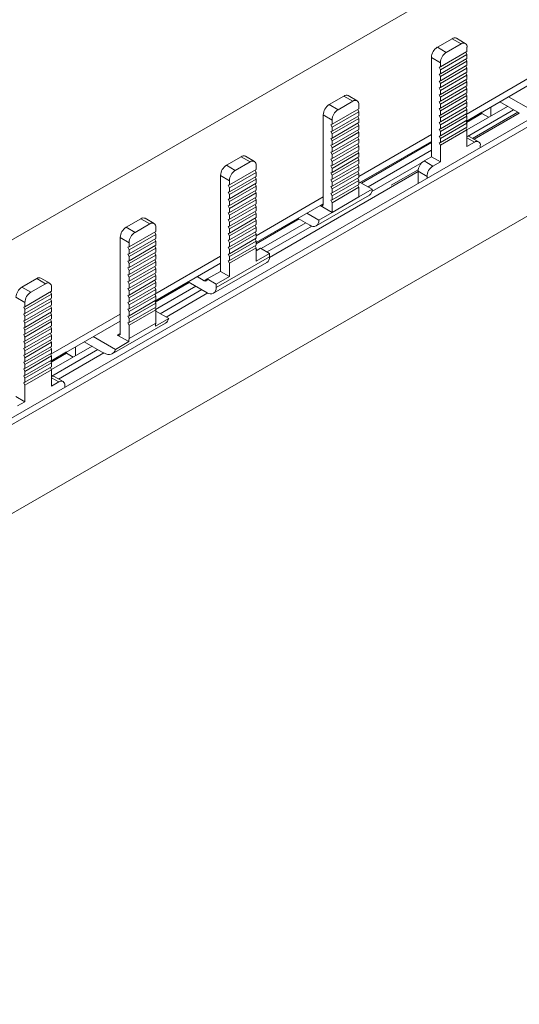
# Model space of a CAD drawing. Units: millimetres. Extents: x 1863 to 2917, y 950 to 1574.
# Drawn here: x 2625 to 2684, y 1322 to 1440 of the extents above; entities that cross this region are included whole.
import ezdxf

# ---------------------------------------------------------------- set-up
doc = ezdxf.new("R2010")
doc.units = ezdxf.units.MM

# ---------------------------------------------------------------- blocks, each defined once
blk = doc.blocks.new('4')
at = {"color": 7, "linetype": 'Continuous', "lineweight": 15}
for p, q in [((2496.92, 1340.29), (2899.12, 1572.48)), ((2522.41, 1333.78), (2907.36, 1556.01)), ((2522.41, 1332.96), (2907.36, 1555.19)), ((2522.41, 1322.35), (2907.36, 1544.58)), ((2676.38, 1437.57), (2674.62, 1436.55)), ((2677.44, 1436.96), (2675.68, 1435.94)), ((2677.44, 1436.96), (2676.38, 1437.57)), ((2677.94, 1437.01), (2676.88, 1437.62)), ((2674.62, 1436.55), (2675.68, 1435.94)), ((2678.15, 1436.04), (2674.97, 1434.2)), ((2678.02, 1435.97), (2678.15, 1435.7)), ((2678.15, 1436.04), (2678.15, 1436.55)), ((2674.97, 1434.71), (2673.91, 1435.33)), ((2673.91, 1435.33), (2673.91, 1423.49)), ((2678.15, 1435.7), (2674.97, 1433.87)), ((2678.15, 1435.22), (2674.97, 1433.38)), ((2678.15, 1434.88), (2674.97, 1433.05)), ((2674.97, 1434.71), (2674.97, 1434.2)), ((2678.02, 1435.15), (2678.15, 1434.88)), ((2678.15, 1435.22), (2678.15, 1435.7)), ((2678.15, 1434.4), (2678.15, 1434.88)), ((2674.83, 1434.16), (2674.97, 1434.2)), ((2674.97, 1433.87), (2674.83, 1434.16)), ((2678.15, 1434.4), (2674.97, 1432.56)), ((2678.15, 1434.06), (2674.97, 1432.23)), ((2674.97, 1433.87), (2674.97, 1433.38)), ((2678.15, 1433.58), (2674.97, 1431.74)), ((2678.02, 1434.33), (2678.15, 1434.06)), ((2678.02, 1433.51), (2678.15, 1433.24)), ((2678.15, 1433.58), (2678.15, 1434.06)), ((2674.83, 1433.34), (2674.97, 1433.38)), ((2674.97, 1433.05), (2674.83, 1433.34)), ((2674.83, 1432.51), (2674.97, 1432.56)), ((2674.97, 1432.23), (2674.83, 1432.51)), ((2674.97, 1431.41), (2678.15, 1433.24)), ((2674.97, 1433.05), (2674.97, 1432.56)), ((2678.15, 1432.76), (2674.97, 1430.92)), ((2678.15, 1432.42), (2674.97, 1430.59)), ((2674.97, 1432.23), (2674.97, 1431.74)), ((2678.02, 1432.69), (2678.15, 1432.42)), ((2678.05, 1428.53), (2686.34, 1433.32)), ((2678.05, 1427.71), (2686.34, 1432.5)), ((2678.15, 1432.76), (2678.15, 1433.24)), ((2678.15, 1431.94), (2678.15, 1432.42)), ((2674.83, 1431.69), (2674.97, 1431.74)), ((2674.97, 1431.41), (2674.83, 1431.69)), ((2678.15, 1431.94), (2674.97, 1430.1)), ((2678.15, 1431.6), (2674.97, 1429.77)), ((2674.97, 1431.41), (2674.97, 1430.92)), ((2678.15, 1431.12), (2674.97, 1429.28)), ((2678.02, 1431.87), (2678.15, 1431.6)), ((2678.02, 1431.05), (2678.15, 1430.78)), ((2678.15, 1431.12), (2678.15, 1431.6)), ((2661.7, 1429.71), (2663.47, 1430.73)), ((2662.77, 1429.1), (2664.53, 1430.12)), ((2664.53, 1430.12), (2663.47, 1430.73)), ((2665.03, 1430.17), (2663.97, 1430.78)), ((2674.83, 1430.87), (2674.97, 1430.92)), ((2674.97, 1430.59), (2674.83, 1430.87)), ((2674.83, 1430.05), (2674.97, 1430.1)), ((2674.97, 1429.77), (2674.83, 1430.05)), ((2678.15, 1430.78), (2674.97, 1428.95)), ((2674.97, 1430.59), (2674.97, 1430.1)), ((2678.15, 1430.3), (2674.97, 1428.46)), ((2678.15, 1429.96), (2674.97, 1428.13)), ((2678.02, 1430.23), (2678.15, 1429.96)), ((2678.15, 1430.3), (2678.15, 1430.78)), ((2678.15, 1429.48), (2678.15, 1429.96)), ((2684.4, 1428.68), (2682.06, 1430.03)), ((2683.12, 1430.64), (2685.77, 1429.12)), ((2661.7, 1429.71), (2662.77, 1429.1)), ((2662.06, 1427.36), (2665.24, 1429.2)), ((2662.06, 1427.02), (2665.24, 1428.86)), ((2665.11, 1429.12), (2665.24, 1428.86)), ((2665.24, 1429.71), (2665.24, 1429.2)), ((2665.24, 1428.86), (2665.24, 1428.38)), ((2674.83, 1429.23), (2674.97, 1429.28)), ((2674.97, 1428.95), (2674.83, 1429.23)), ((2674.97, 1429.77), (2674.97, 1429.28)), ((2678.15, 1429.48), (2674.97, 1427.64)), ((2678.15, 1429.14), (2674.97, 1427.31)), ((2674.97, 1428.95), (2674.97, 1428.46)), ((2678.02, 1429.41), (2678.15, 1429.14)), ((2678.05, 1427.71), (2679.94, 1428.8)), ((2678.14, 1426.7), (2682.98, 1429.5)), ((2678.15, 1428.66), (2678.15, 1429.14)), ((2678.2, 1425.92), (2683.69, 1429.09)), ((2679.94, 1428.65), (2679.94, 1428.8)), ((2679.94, 1428.8), (2679.94, 1428.8)), ((2681, 1429.42), (2681, 1428.35)), ((2662.06, 1427.87), (2661, 1428.48)), ((2661, 1428.48), (2661, 1418.69)), ((2662.06, 1426.54), (2665.24, 1428.38)), ((2662.06, 1426.2), (2665.24, 1428.04)), ((2662.06, 1427.36), (2662.06, 1427.87)), ((2662.06, 1425.72), (2665.24, 1427.56)), ((2665.11, 1428.3), (2665.24, 1428.04)), ((2665.24, 1428.04), (2665.24, 1427.56)), ((2674.83, 1428.41), (2674.97, 1428.46)), ((2674.97, 1428.13), (2674.83, 1428.41)), ((2674.83, 1427.59), (2674.97, 1427.64)), ((2674.97, 1427.31), (2674.83, 1427.59)), ((2678.15, 1428.66), (2674.97, 1426.82)), ((2678.15, 1428.32), (2674.97, 1426.49)), ((2674.97, 1428.13), (2674.97, 1427.64)), ((2678.15, 1427.84), (2674.97, 1426)), ((2678.02, 1428.59), (2678.15, 1428.32)), ((2678.02, 1427.76), (2678.15, 1427.5)), ((2679.94, 1428.65), (2678.11, 1427.59)), ((2678.15, 1427.84), (2678.15, 1428.32)), ((2684.39, 1428.69), (2679, 1425.58)), ((2680.73, 1428.2), (2679.94, 1428.65)), ((2661.92, 1427.31), (2662.06, 1427.36)), ((2662.06, 1427.02), (2661.92, 1427.31)), ((2661.92, 1426.49), (2662.06, 1426.54)), ((2662.06, 1426.2), (2661.92, 1426.49)), ((2662.06, 1425.38), (2665.24, 1427.22)), ((2662.06, 1426.54), (2662.06, 1427.02)), ((2662.06, 1424.9), (2665.24, 1426.74)), ((2662.06, 1424.56), (2665.24, 1426.4)), ((2665.11, 1427.48), (2665.24, 1427.22)), ((2665.11, 1426.66), (2665.24, 1426.4)), ((2665.24, 1427.22), (2665.24, 1426.74)), ((2665.24, 1426.4), (2665.24, 1425.92)), ((2674.83, 1426.77), (2674.97, 1426.82)), ((2674.97, 1426.49), (2674.83, 1426.77)), ((2678.15, 1427.5), (2674.97, 1425.67)), ((2674.97, 1427.31), (2674.97, 1426.82)), ((2678.15, 1427.02), (2674.97, 1425.18)), ((2678.15, 1426.68), (2674.97, 1424.85)), ((2674.97, 1426.49), (2674.97, 1426)), ((2678.02, 1426.94), (2678.15, 1426.68)), ((2678.15, 1427.02), (2678.15, 1427.5)), ((2678.15, 1424.71), (2678.15, 1426.68)), ((2661.92, 1425.67), (2662.06, 1425.72)), ((2662.06, 1425.38), (2661.92, 1425.67)), ((2662.06, 1425.72), (2662.06, 1426.2)), ((2662.06, 1424.08), (2665.24, 1425.92)), ((2662.06, 1423.74), (2665.24, 1425.58)), ((2662.06, 1424.9), (2662.06, 1425.38)), ((2665.11, 1425.84), (2665.24, 1425.58)), ((2665.24, 1421.13), (2673.91, 1426.14)), ((2665.24, 1425.58), (2665.24, 1425.1)), ((2665.24, 1420.32), (2673.91, 1425.32)), ((2665.42, 1420.42), (2673.91, 1425.32)), ((2673.91, 1425.17), (2665.55, 1420.34)), ((2674.83, 1425.95), (2674.97, 1426)), ((2674.97, 1425.67), (2674.83, 1425.95)), ((2674.83, 1425.13), (2674.97, 1425.18)), ((2674.97, 1425.67), (2674.97, 1425.18)), ((2679.04, 1425.22), (2678.15, 1424.71)), ((2679.54, 1425.27), (2678.48, 1425.88)), ((2661.92, 1424.85), (2662.06, 1424.9)), ((2662.06, 1424.56), (2661.92, 1424.85)), ((2661.92, 1424.03), (2662.06, 1424.08)), ((2662.06, 1423.74), (2661.92, 1424.03)), ((2662.06, 1423.26), (2665.24, 1425.1)), ((2662.06, 1422.92), (2665.24, 1424.76)), ((2662.06, 1424.08), (2662.06, 1424.56)), ((2662.06, 1422.44), (2665.24, 1424.28)), ((2665.11, 1425.02), (2665.24, 1424.76)), ((2665.11, 1424.2), (2665.24, 1423.94)), ((2665.24, 1424.76), (2665.24, 1424.28)), ((2666.34, 1419.89), (2673.91, 1424.26)), ((2674.97, 1424.85), (2674.83, 1425.13)), ((2674.97, 1424.85), (2674.97, 1422.87)), ((2679.74, 1424.61), (2679.74, 1424.81)), ((2649.45, 1422.47), (2651.22, 1423.49)), ((2650.51, 1421.86), (2652.28, 1422.88)), ((2652.28, 1422.88), (2651.22, 1423.49)), ((2652.78, 1422.93), (2651.72, 1423.54)), ((2661.92, 1423.21), (2662.06, 1423.26)), ((2662.06, 1422.92), (2661.92, 1423.21)), ((2662.06, 1422.1), (2665.24, 1423.94)), ((2662.06, 1423.26), (2662.06, 1423.74)), ((2662.06, 1421.62), (2665.24, 1423.46)), ((2662.06, 1421.28), (2665.24, 1423.12)), ((2662.06, 1422.44), (2662.06, 1422.92)), ((2665.11, 1423.38), (2665.24, 1423.12)), ((2665.24, 1423.94), (2665.24, 1423.46)), ((2665.24, 1423.12), (2665.24, 1422.64)), ((2673.91, 1423.49), (2673.03, 1422.98)), ((2674.09, 1422.36), (2673.03, 1422.98)), ((2674.97, 1422.87), (2673.91, 1423.49)), ((2674.97, 1422.87), (2674.09, 1422.36)), ((2649.45, 1422.47), (2650.51, 1421.86)), ((2649.8, 1420.12), (2652.99, 1421.96)), ((2652.86, 1421.89), (2652.99, 1421.62)), ((2652.99, 1422.47), (2652.99, 1421.96)), ((2672.32, 1421.72), (2654.57, 1411.48)), ((2661.92, 1422.39), (2662.06, 1422.44)), ((2662.06, 1422.1), (2661.92, 1422.39)), ((2662.06, 1420.8), (2665.24, 1422.64)), ((2662.06, 1420.46), (2665.24, 1422.3)), ((2662.06, 1421.62), (2662.06, 1422.1)), ((2662.06, 1419.98), (2665.24, 1421.82)), ((2665.11, 1422.56), (2665.24, 1422.3)), ((2665.11, 1421.74), (2665.24, 1421.48)), ((2665.24, 1422.3), (2665.24, 1421.82)), ((2666.8, 1419.34), (2672.8, 1422.81)), ((2673.38, 1421.14), (2672.32, 1421.75)), ((2672.32, 1421.75), (2672.32, 1420.32)), ((2649.8, 1420.63), (2648.74, 1421.25)), ((2648.74, 1409.81), (2648.74, 1421.25)), ((2649.8, 1419.79), (2652.99, 1421.62)), ((2649.8, 1419.3), (2652.99, 1421.14)), ((2649.8, 1418.97), (2652.99, 1420.8)), ((2649.8, 1420.63), (2649.8, 1420.12)), ((2652.86, 1421.07), (2652.99, 1420.8)), ((2652.99, 1421.62), (2652.99, 1421.14)), ((2652.99, 1420.8), (2652.99, 1420.32)), ((2661.92, 1421.57), (2662.06, 1421.62)), ((2662.06, 1421.28), (2661.92, 1421.57)), ((2661.92, 1420.75), (2662.06, 1420.8)), ((2662.06, 1420.46), (2661.92, 1420.75)), ((2662.06, 1419.64), (2665.24, 1421.48)), ((2662.06, 1420.8), (2662.06, 1421.28)), ((2662.06, 1419.16), (2665.24, 1421)), ((2662.06, 1418.82), (2665.24, 1420.66)), ((2665.11, 1420.92), (2665.24, 1420.66)), ((2665.24, 1421.48), (2665.24, 1421)), ((2665.24, 1420.66), (2665.24, 1420.18)), ((2673.38, 1421.14), (2673.38, 1420.93)), ((2649.8, 1420.12), (2649.66, 1420.08)), ((2649.66, 1420.08), (2649.8, 1419.79)), ((2649.8, 1419.3), (2649.66, 1419.26)), ((2649.8, 1418.48), (2652.99, 1420.32)), ((2649.8, 1418.15), (2652.99, 1419.98)), ((2649.8, 1419.79), (2649.8, 1419.3)), ((2649.8, 1417.66), (2652.99, 1419.5)), ((2652.86, 1420.25), (2652.99, 1419.98)), ((2652.86, 1419.43), (2652.99, 1419.16)), ((2652.99, 1419.98), (2652.99, 1419.5)), ((2661.92, 1419.93), (2662.06, 1419.98)), ((2662.06, 1419.64), (2661.92, 1419.93)), ((2662.06, 1419.98), (2662.06, 1420.46)), ((2662.06, 1418.34), (2665.24, 1420.18)), ((2662.06, 1418), (2665.24, 1419.84)), ((2662.06, 1419.16), (2662.06, 1419.64)), ((2665.11, 1420.1), (2665.24, 1419.84)), ((2665.24, 1419.84), (2665.24, 1418.69)), ((2665.24, 1418.69), (2666.83, 1419.6)), ((2665.42, 1420.42), (2666.83, 1419.6)), ((2649.66, 1419.26), (2649.8, 1418.97)), ((2649.8, 1418.48), (2649.66, 1418.44)), ((2649.66, 1418.44), (2649.8, 1418.15)), ((2649.8, 1417.33), (2652.99, 1419.16)), ((2649.8, 1418.97), (2649.8, 1418.48)), ((2649.8, 1416.84), (2652.99, 1418.68)), ((2649.8, 1416.51), (2652.99, 1418.34)), ((2649.8, 1418.15), (2649.8, 1417.66)), ((2652.86, 1418.61), (2652.99, 1418.34)), ((2652.99, 1419.16), (2652.99, 1418.68)), ((2652.99, 1414.06), (2661, 1418.69)), ((2652.99, 1418.34), (2652.99, 1417.86)), ((2660.16, 1415.24), (2666.52, 1418.92)), ((2661, 1417.87), (2661, 1418.69)), ((2661.92, 1419.11), (2662.06, 1419.16)), ((2662.06, 1418.82), (2661.92, 1419.11)), ((2661.92, 1418.29), (2662.06, 1418.34)), ((2662.06, 1418), (2661.92, 1418.29)), ((2662.06, 1418.34), (2662.06, 1418.82)), ((2662.06, 1416.85), (2665.24, 1418.69)), ((2649.8, 1417.66), (2649.66, 1417.62)), ((2649.66, 1417.62), (2649.8, 1417.33)), ((2649.8, 1416.02), (2652.99, 1417.86)), ((2649.8, 1415.69), (2652.99, 1417.52)), ((2649.8, 1417.33), (2649.8, 1416.84)), ((2649.8, 1415.2), (2652.99, 1417.04)), ((2652.86, 1417.79), (2652.99, 1417.52)), ((2652.86, 1416.97), (2652.99, 1416.7)), ((2652.99, 1413.24), (2661, 1417.87)), ((2652.99, 1417.52), (2652.99, 1417.04)), ((2660.64, 1417.66), (2662.06, 1416.85)), ((2662.06, 1416.85), (2662.06, 1418)), ((2637.48, 1415.07), (2639.25, 1416.09)), ((2639.25, 1416.09), (2640.31, 1415.48)), ((2640.81, 1415.53), (2639.75, 1416.14)), ((2649.8, 1416.84), (2649.66, 1416.8)), ((2649.66, 1416.8), (2649.8, 1416.51)), ((2649.8, 1416.02), (2649.66, 1415.98)), ((2649.66, 1415.98), (2649.8, 1415.69)), ((2649.8, 1414.87), (2652.99, 1416.7)), ((2649.8, 1416.51), (2649.8, 1416.02)), ((2649.8, 1414.38), (2652.99, 1416.22)), ((2649.8, 1414.05), (2652.99, 1415.88)), ((2652.86, 1416.15), (2652.99, 1415.88)), ((2652.99, 1416.7), (2652.99, 1416.22)), ((2652.99, 1413.24), (2657.99, 1416.13)), ((2658.13, 1416.06), (2652.99, 1413.09)), ((2652.99, 1415.88), (2652.99, 1415.4)), ((2657.99, 1416.13), (2659.41, 1415.32)), ((2659.05, 1416.75), (2660.47, 1415.93)), ((2660.47, 1415.93), (2662.06, 1416.85)), ((2637.48, 1415.07), (2638.54, 1414.46)), ((2638.54, 1414.46), (2640.31, 1415.48)), ((2641.01, 1414.56), (2641.01, 1415.07)), ((2649.8, 1415.2), (2649.66, 1415.16)), ((2649.66, 1415.16), (2649.8, 1414.87)), ((2649.8, 1415.69), (2649.8, 1415.2)), ((2649.8, 1413.56), (2652.99, 1415.4)), ((2649.8, 1413.23), (2652.99, 1415.06)), ((2649.8, 1414.87), (2649.8, 1414.38)), ((2652.86, 1415.33), (2652.99, 1415.06)), ((2652.99, 1415.06), (2652.99, 1414.58)), ((2653.59, 1412.53), (2658.91, 1415.6)), ((2654.29, 1412.12), (2659.65, 1415.21)), ((2636.77, 1413.85), (2637.83, 1413.23)), ((2636.77, 1402.41), (2636.77, 1413.85)), ((2637.83, 1412.72), (2641.01, 1414.56)), ((2637.83, 1412.39), (2641.01, 1414.22)), ((2637.83, 1411.9), (2641.01, 1413.74)), ((2641.01, 1414.22), (2640.89, 1414.49)), ((2641.01, 1413.4), (2640.89, 1413.67)), ((2641.01, 1414.22), (2641.01, 1413.74)), ((2649.8, 1414.38), (2649.66, 1414.34)), ((2649.66, 1414.34), (2649.8, 1414.05)), ((2649.8, 1413.56), (2649.66, 1413.52)), ((2649.66, 1413.52), (2649.8, 1413.23)), ((2649.8, 1412.74), (2652.99, 1414.58)), ((2649.8, 1412.41), (2652.99, 1414.24)), ((2649.8, 1414.05), (2649.8, 1413.56)), ((2649.8, 1411.92), (2652.99, 1413.76)), ((2649.8, 1411.59), (2652.99, 1413.42)), ((2652.86, 1414.51), (2652.99, 1414.24)), ((2652.86, 1413.69), (2652.99, 1413.42)), ((2652.99, 1414.24), (2652.99, 1413.76)), ((2652.99, 1413.42), (2652.99, 1412.94)), ((2637.83, 1412.72), (2637.69, 1412.68)), ((2637.69, 1412.68), (2637.83, 1412.39)), ((2637.83, 1411.57), (2641.01, 1413.4)), ((2637.83, 1413.23), (2637.83, 1412.72)), ((2637.83, 1411.08), (2641.01, 1412.92)), ((2637.83, 1410.75), (2641.01, 1412.58)), ((2637.83, 1411.9), (2637.83, 1412.39)), ((2641.01, 1412.58), (2640.89, 1412.85)), ((2641.01, 1413.4), (2641.01, 1412.92)), ((2641.01, 1412.58), (2641.01, 1412.1)), ((2649.8, 1412.74), (2649.66, 1412.7)), ((2649.66, 1412.7), (2649.8, 1412.41)), ((2649.8, 1413.23), (2649.8, 1412.74)), ((2649.8, 1411.1), (2652.99, 1412.94)), ((2649.8, 1410.77), (2652.99, 1412.6)), ((2649.8, 1412.41), (2649.8, 1411.92)), ((2652.86, 1412.87), (2652.99, 1412.6)), ((2652.99, 1412.6), (2652.99, 1411.04)), ((2652.99, 1412.26), (2653.52, 1412.57)), ((2652.99, 1412.47), (2653.16, 1412.37)), ((2653.52, 1412.57), (2654.58, 1411.96)), ((2637.83, 1411.9), (2637.69, 1411.86)), ((2637.69, 1411.86), (2637.83, 1411.57)), ((2637.83, 1411.08), (2637.69, 1411.04)), ((2637.83, 1410.26), (2641.01, 1412.1)), ((2637.83, 1409.93), (2641.01, 1411.76)), ((2637.83, 1411.08), (2637.83, 1411.57)), ((2637.83, 1409.44), (2641.01, 1411.28)), ((2641.01, 1411.76), (2640.89, 1412.03)), ((2641.01, 1410.94), (2640.89, 1411.21)), ((2640.9, 1407.08), (2648.74, 1411.61)), ((2641.01, 1411.76), (2641.01, 1411.28)), ((2648.21, 1407.88), (2654.58, 1411.55)), ((2649.8, 1411.92), (2649.66, 1411.88)), ((2649.66, 1411.88), (2649.8, 1411.59)), ((2649.8, 1411.1), (2649.66, 1411.06)), ((2649.8, 1411.59), (2649.8, 1411.1)), ((2654.58, 1411.96), (2652.99, 1411.04)), ((2654.58, 1411.96), (2654.58, 1411.55)), ((2637.69, 1411.04), (2637.83, 1410.75)), ((2637.83, 1410.26), (2637.69, 1410.22)), ((2637.69, 1410.22), (2637.83, 1409.93)), ((2637.83, 1409.11), (2641.01, 1410.94)), ((2637.83, 1410.26), (2637.83, 1410.75)), ((2637.83, 1408.62), (2641.01, 1410.46)), ((2637.83, 1408.29), (2641.01, 1410.12)), ((2637.83, 1409.44), (2637.83, 1409.93)), ((2641.01, 1410.12), (2640.89, 1410.39)), ((2640.9, 1406.26), (2648.74, 1410.79)), ((2641.01, 1410.94), (2641.01, 1410.46)), ((2641.01, 1410.12), (2641.01, 1409.64)), ((2647.9, 1407.19), (2654.27, 1410.86)), ((2649.66, 1411.06), (2649.8, 1410.77)), ((2649.8, 1410.77), (2649.8, 1409.2)), ((2626.82, 1408.96), (2625.05, 1407.94)), ((2627.88, 1408.34), (2626.82, 1408.96)), ((2628.38, 1408.39), (2627.32, 1409.01)), ((2637.83, 1409.44), (2637.69, 1409.4)), ((2637.69, 1409.4), (2637.83, 1409.11)), ((2637.83, 1407.8), (2641.01, 1409.64)), ((2637.83, 1407.47), (2641.01, 1409.3)), ((2637.83, 1408.62), (2637.83, 1409.11)), ((2637.83, 1406.98), (2641.01, 1408.82)), ((2641.01, 1409.3), (2640.89, 1409.57)), ((2641.01, 1408.48), (2640.89, 1408.75)), ((2641.01, 1409.3), (2641.01, 1408.82)), ((2645.95, 1409.18), (2646.8, 1408.69)), ((2647.15, 1408.9), (2648.74, 1409.81)), ((2647.15, 1408.9), (2648.21, 1408.28)), ((2649.8, 1409.2), (2648.21, 1408.28)), ((2648.74, 1409.81), (2649.8, 1409.2)), ((2625.05, 1407.94), (2626.11, 1407.32)), ((2627.88, 1408.34), (2626.11, 1407.32)), ((2628.58, 1407.43), (2628.58, 1407.93)), ((2637.83, 1408.62), (2637.69, 1408.58)), ((2637.69, 1408.58), (2637.83, 1408.29)), ((2637.83, 1407.8), (2637.69, 1407.76)), ((2637.69, 1407.76), (2637.83, 1407.47)), ((2637.83, 1406.65), (2641.01, 1408.48)), ((2637.83, 1407.8), (2637.83, 1408.29)), ((2637.83, 1406.16), (2641.01, 1408)), ((2637.83, 1405.83), (2641.01, 1407.66)), ((2641.01, 1407.66), (2640.89, 1407.93)), ((2640.9, 1406.26), (2644.89, 1408.57)), ((2645.02, 1408.49), (2640.96, 1406.14)), ((2640.99, 1405.26), (2645.81, 1408.04)), ((2641.01, 1408.48), (2641.01, 1408)), ((2641.01, 1407.66), (2641.01, 1407.18)), ((2641.55, 1404.76), (2646.52, 1407.63)), ((2647.15, 1407.26), (2644.89, 1408.57)), ((2648.21, 1408.28), (2648.21, 1407.88)), ((2625.4, 1406.1), (2624.34, 1406.71)), ((2628.58, 1407.43), (2625.4, 1405.59)), ((2628.58, 1407.09), (2625.4, 1405.25)), ((2628.58, 1406.61), (2625.4, 1404.77)), ((2628.45, 1407.35), (2628.58, 1407.09)), ((2628.45, 1406.53), (2628.58, 1406.27)), ((2628.58, 1406.61), (2628.58, 1407.09)), ((2637.83, 1406.98), (2637.69, 1406.93)), ((2637.69, 1406.93), (2637.83, 1406.65)), ((2637.83, 1406.98), (2637.83, 1407.47)), ((2637.83, 1405.34), (2641.01, 1407.18)), ((2637.83, 1405.01), (2641.01, 1406.84)), ((2637.83, 1406.16), (2637.83, 1406.65)), ((2641.01, 1406.84), (2640.89, 1407.11)), ((2641.01, 1406.84), (2641.01, 1406.36)), ((2647.22, 1407.23), (2642.24, 1404.36)), ((2625.26, 1405.54), (2625.4, 1405.59)), ((2625.4, 1405.25), (2625.26, 1405.54)), ((2628.58, 1406.27), (2625.4, 1404.43)), ((2625.4, 1406.1), (2625.4, 1405.59)), ((2628.58, 1405.79), (2625.4, 1403.95)), ((2628.58, 1405.45), (2625.4, 1403.61)), ((2625.4, 1405.25), (2625.4, 1404.77)), ((2628.45, 1405.71), (2628.58, 1405.45)), ((2628.58, 1405.79), (2628.58, 1406.27)), ((2628.58, 1404.97), (2628.58, 1405.45)), ((2637.83, 1406.16), (2637.69, 1406.11)), ((2637.69, 1406.11), (2637.83, 1405.83)), ((2637.83, 1405.34), (2637.69, 1405.29)), ((2637.69, 1405.29), (2637.83, 1405.01)), ((2637.83, 1404.52), (2641.01, 1406.36)), ((2637.83, 1404.19), (2641.01, 1406.02)), ((2637.83, 1405.34), (2637.83, 1405.83)), ((2637.83, 1403.7), (2641.01, 1405.54)), ((2637.83, 1403.37), (2641.01, 1405.2)), ((2641.01, 1406.02), (2640.89, 1406.29)), ((2641.01, 1405.2), (2640.89, 1405.47)), ((2641.01, 1406.02), (2641.01, 1405.54)), ((2641.01, 1405.2), (2641.01, 1403.63)), ((2625.26, 1404.72), (2625.4, 1404.77)), ((2625.4, 1404.43), (2625.26, 1404.72)), ((2628.58, 1404.97), (2625.4, 1403.13)), ((2625.4, 1402.79), (2628.58, 1404.63)), ((2625.4, 1404.43), (2625.4, 1403.95)), ((2628.58, 1404.14), (2625.4, 1402.31)), ((2628.45, 1404.89), (2628.58, 1404.63)), ((2628.45, 1404.07), (2628.58, 1403.81)), ((2628.48, 1399.91), (2636.77, 1404.7)), ((2628.58, 1404.14), (2628.58, 1404.63)), ((2637.83, 1404.52), (2637.69, 1404.47)), ((2637.69, 1404.47), (2637.83, 1404.19)), ((2637.83, 1404.52), (2637.83, 1405.01)), ((2637.83, 1403.7), (2637.83, 1404.19)), ((2642.56, 1404.17), (2640.97, 1403.26)), ((2641.01, 1405.07), (2642.56, 1404.17)), ((2625.26, 1403.9), (2625.4, 1403.95)), ((2625.4, 1403.61), (2625.26, 1403.9)), ((2625.26, 1403.08), (2625.4, 1403.13)), ((2625.4, 1402.79), (2625.26, 1403.08)), ((2628.58, 1403.81), (2625.4, 1401.97)), ((2625.4, 1403.61), (2625.4, 1403.13)), ((2628.58, 1403.32), (2625.4, 1401.49)), ((2628.58, 1402.99), (2625.4, 1401.15)), ((2628.45, 1403.25), (2628.58, 1402.99)), ((2628.48, 1399.1), (2636.77, 1403.88)), ((2628.58, 1403.32), (2628.58, 1403.81)), ((2628.58, 1402.5), (2628.58, 1402.99)), ((2635.83, 1399.96), (2642.19, 1403.64)), ((2637.83, 1403.7), (2637.69, 1403.65)), ((2637.69, 1403.65), (2637.83, 1403.37)), ((2637.83, 1401.8), (2641.01, 1403.63)), ((2637.83, 1401.8), (2637.83, 1403.37)), ((2625.26, 1402.26), (2625.4, 1402.31)), ((2625.4, 1401.97), (2625.26, 1402.26)), ((2625.4, 1402.79), (2625.4, 1402.31)), ((2628.58, 1402.5), (2625.4, 1400.67)), ((2628.58, 1402.17), (2625.4, 1400.33)), ((2625.4, 1401.97), (2625.4, 1401.49)), ((2628.58, 1401.68), (2625.4, 1399.85)), ((2628.45, 1402.43), (2628.58, 1402.17)), ((2628.58, 1401.68), (2628.58, 1402.17)), ((2633.55, 1402.03), (2636.2, 1400.5)), ((2636.42, 1402.21), (2637.79, 1401.42)), ((2625.26, 1401.44), (2625.4, 1401.49)), ((2625.4, 1401.15), (2625.26, 1401.44)), ((2625.26, 1400.62), (2625.4, 1400.67)), ((2625.4, 1400.33), (2625.26, 1400.62)), ((2628.58, 1401.35), (2625.4, 1399.51)), ((2625.4, 1401.15), (2625.4, 1400.67)), ((2628.58, 1400.86), (2625.4, 1399.03)), ((2628.58, 1400.53), (2625.4, 1398.69)), ((2628.45, 1401.61), (2628.58, 1401.35)), ((2628.45, 1400.79), (2628.58, 1400.53)), ((2628.57, 1398.09), (2633.41, 1400.88)), ((2628.58, 1400.86), (2628.58, 1401.35)), ((2628.58, 1400.04), (2628.58, 1400.53)), ((2631.43, 1400.8), (2631.43, 1399.74)), ((2634.83, 1400.06), (2632.49, 1401.41)), ((2637.79, 1401.42), (2636.2, 1400.5)), ((2625.26, 1399.8), (2625.4, 1399.85)), ((2625.4, 1399.51), (2625.26, 1399.8)), ((2625.4, 1400.33), (2625.4, 1399.85)), ((2628.58, 1400.04), (2625.4, 1398.21)), ((2628.58, 1399.71), (2625.4, 1397.87)), ((2625.4, 1399.51), (2625.4, 1399.03)), ((2628.45, 1399.97), (2628.58, 1399.71)), ((2628.48, 1399.1), (2630.37, 1400.19)), ((2630.37, 1400.03), (2628.54, 1398.98)), ((2628.58, 1399.22), (2628.58, 1399.71)), ((2628.63, 1397.3), (2634.12, 1400.47)), ((2634.82, 1400.07), (2629.43, 1396.96)), ((2630.37, 1400.03), (2630.37, 1400.19)), ((2630.37, 1400.19), (2630.37, 1400.19)), ((2631.16, 1399.58), (2630.37, 1400.03)), ((2625.26, 1398.98), (2625.4, 1399.03)), ((2625.4, 1398.69), (2625.26, 1398.98)), ((2625.26, 1398.16), (2625.4, 1398.21)), ((2625.4, 1397.87), (2625.26, 1398.16)), ((2628.58, 1399.22), (2625.4, 1397.39)), ((2628.58, 1398.89), (2625.4, 1397.05)), ((2625.4, 1398.69), (2625.4, 1398.21)), ((2628.58, 1398.4), (2625.4, 1396.57)), ((2628.45, 1399.15), (2628.58, 1398.89)), ((2628.45, 1398.33), (2628.58, 1398.07)), ((2628.58, 1398.4), (2628.58, 1398.89)), ((2625.26, 1397.34), (2625.4, 1397.39)), ((2625.4, 1397.05), (2625.26, 1397.34)), ((2628.58, 1398.07), (2625.4, 1396.23)), ((2625.4, 1397.87), (2625.4, 1397.39)), ((2625.4, 1397.05), (2625.4, 1396.57)), ((2628.58, 1396.1), (2628.58, 1398.07)), ((2629.97, 1396.65), (2628.91, 1397.27)), ((2625.26, 1396.52), (2625.4, 1396.57)), ((2625.4, 1396.23), (2625.26, 1396.52)), ((2625.4, 1396.23), (2625.4, 1394.26)), ((2629.47, 1396.61), (2628.58, 1396.1)), ((2630.17, 1395.99), (2630.17, 1396.2)), ((2625.4, 1394.26), (2624.34, 1394.87)), ((2625.4, 1394.26), (2624.52, 1393.75))]:
    blk.add_line(p, q, dxfattribs=at)
at = {"color": 8, "linetype": 'Continuous', "lineweight": 15}
for p, q in [((2684.2, 1428.79), (2678.82, 1425.68)), ((2679.04, 1425.22), (2678.15, 1425.73)), ((2672.33, 1421.94), (2669.12, 1420.08)), ((2660.64, 1417.66), (2661, 1417.87)), ((2646.8, 1408.69), (2647.15, 1408.9)), ((2636.42, 1402.21), (2636.77, 1402.41)), ((2629.47, 1396.61), (2628.58, 1397.12))]:
    blk.add_line(p, q, dxfattribs=at)
at = {"color": 7, "linetype": 'Continuous', "lineweight": 15, "flags": 128}
for points in [[(2636.42, 1402.21), (2636.42, 1402.21), (2636.42, 1402.21), (2636.42, 1402.21), (2636.42, 1402.21), (2636.42, 1402.21), (2636.42, 1402.21), (2636.42, 1402.21), (2636.42, 1402.21)], [(2636.2, 1400.5), (2636.12, 1400.29), (2636.01, 1400.12), (2635.87, 1399.99), (2635.7, 1399.91), (2635.5, 1399.87), (2635.29, 1399.89), (2635.06, 1399.95), (2634.83, 1400.07)]]:
    blk.add_lwpolyline(points, dxfattribs=at)
at = {"color": 7, "linetype": 'Continuous', "lineweight": 15}
for centre, radius, start, end in [((2676.68, 1437.16), 0.503, 65.6937, 125.617), ((2677.72, 1436.62), 0.437, 350.7863, 129.2031), ((2675.44, 1435.26), 1.54, 122.6056, 177.3943), ((2676.51, 1434.64), 1.54, 122.6056, 177.3943), ((2663.77, 1430.32), 0.503, 65.6925, 125.6176), ((2664.81, 1429.78), 0.437, 350.7852, 129.2035), ((2662.53, 1428.41), 1.54, 122.6053, 177.3949), ((2663.59, 1427.8), 1.54, 122.6053, 177.3949), ((2678.28, 1425.51), 0.419, 62.5381, 108.0476), ((2679.31, 1424.88), 0.437, 350.7864, 129.2031), ((2651.51, 1423.08), 0.503, 65.6925, 125.6176), ((2652.55, 1422.54), 0.437, 350.7863, 129.2031), ((2673.85, 1421.68), 1.54, 122.6056, 177.3943), ((2650.28, 1421.18), 1.54, 122.6054, 177.3945), ((2651.34, 1420.56), 1.54, 122.6054, 177.3945), ((2674.91, 1421.07), 1.54, 122.6056, 177.3943), ((2666.12, 1419.51), 0.719, 304.0576, 7.2546), ((2660.78, 1417.83), 0.218, 230.7968, 9.2142), ((2639.54, 1415.68), 0.503, 65.693, 125.6177), ((2659.82, 1415.82), 0.655, 230.7967, 9.214), ((2638.31, 1413.78), 1.54, 122.6054, 177.395), ((2640.58, 1415.14), 0.437, 350.7863, 129.2031), ((2639.37, 1413.16), 1.54, 122.6054, 177.395), ((2653.86, 1411.46), 0.719, 304.0576, 7.2546), ((2627.11, 1408.55), 0.503, 65.6914, 125.6187), ((2646.94, 1408.86), 0.218, 230.7965, 9.2143), ((2625.88, 1406.64), 1.54, 122.606, 177.3939), ((2628.15, 1408), 0.437, 350.7856, 129.2039), ((2647.57, 1407.77), 0.655, 230.7967, 9.214), ((2626.94, 1406.03), 1.54, 122.606, 177.3939), ((2641.77, 1404.33), 0.81, 301.7629, 349.0876), ((2639.47, 1403.62), 1.54, 346.3119, 0.4612), ((2636.56, 1402.38), 0.218, 231.0711, 9.2586), ((2636.29, 1401.78), 1.54, 346.3119, 0.4612), ((2635.74, 1401.65), 1.82, 240.0054, 240.2035), ((2628.71, 1396.9), 0.419, 62.5333, 108.0512), ((2629.74, 1396.27), 0.437, 350.7856, 129.2038)]:
    blk.add_arc(centre, radius, start, end, dxfattribs=at)

msp = doc.modelspace()

# ---------------------------------------------------------------- block references
msp.add_blockref('4', (0, 0))

doc.saveas('drawing.dxf')
